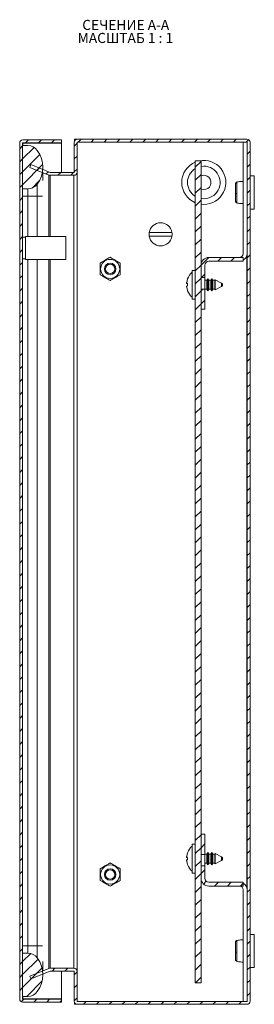
# Model space of a CAD drawing. Units: millimetres. Extents: x 10 to 2546, y -228 to 1386.
# Drawn here: x 10 to 92, y 15 to 356 of the extents above; entities that cross this region are included whole.
import ezdxf

# ---------------------------------------------------------------- set-up
doc = ezdxf.new("R2010")
doc.units = ezdxf.units.MM
doc.styles.add('SLDTEXTSTYLE1', font='TXT', dxfattribs={"width": 0.75, "bigfont": 'bigfont'})
doc.styles.add('SLDTEXTSTYLE2', font='TXT', dxfattribs={"width": 0.692308, "bigfont": 'bigfont'})
pattern_1 = [(45, (318.982, 386.4385), (-2.245064, 2.245064), [])]

# ---------------------------------------------------------------- blocks, each defined once
blk = doc.blocks.new('SW_NOTE_0')
at = {"color": 0, "linetype": 'Continuous', "lineweight": 0, "char_height": 3.5, "attachment_point": 1}
for s, insert, style in [('СЕЧЕНИЕ A-A ', (0, 4.51), 'SLDTEXTSTYLE1'), ('МАСШТАБ 1 : 1', (-1.6, -0.01), 'SLDTEXTSTYLE2')]:
    blk.add_mtext(s, dxfattribs=dict(at, insert=insert, style=style))

msp = doc.modelspace()

# ---------------------------------------------------------------- hatches: boundary and pattern name
at = {"linetype": 'Continuous', "lineweight": 0}
h = msp.add_hatch(dxfattribs=at)
h.set_pattern_fill('ANSI31', style=0)
h.set_pattern_definition(pattern_1)
edge = h.paths.add_edge_path(flags=0)
edge.add_arc((11.51, 313.33), 1.1, 90, 180)
edge.add_line((10.41, 313.33), (10.41, 16.53))
edge.add_arc((11.51, 16.53), 1.1, 180, 270)
edge.add_line((11.51, 15.43), (24.91, 15.43))
edge.add_line((24.91, 15.43), (24.91, 16.43))
edge.add_line((24.91, 16.43), (11.51, 16.43))
edge.add_arc((11.51, 16.53), 0.1, 180, 270, ccw=False)
edge.add_line((11.41, 16.53), (11.41, 313.33))
edge.add_arc((11.51, 313.33), 0.1, 90, 180, ccw=False)
edge.add_line((11.51, 313.43), (24.91, 313.43))
edge.add_line((24.91, 313.43), (24.91, 314.43))
edge.add_line((24.91, 314.43), (11.51, 314.43))
h = msp.add_hatch(dxfattribs=at)
h.set_pattern_fill('ANSI31', style=0)
h.set_pattern_definition(pattern_1)
edge = h.paths.add_edge_path(flags=0)
edge.add_arc((89.25, 313.58), 0.1, 0, 90, ccw=False)
edge.add_line((89.35, 313.58), (89.35, 15.78))
edge.add_arc((89.25, 15.78), 0.1, 270, 360, ccw=False)
edge.add_line((89.25, 15.68), (30.41, 15.68))
edge.add_arc((30.41, 15.78), 0.1, 180, 270, ccw=False)
edge.add_line((30.31, 15.78), (30.31, 26.13))
edge.add_arc((29.21, 26.13), 1.1, 360, 450)
edge.add_line((29.21, 27.23), (20.98, 27.23))
edge.add_arc((20.98, 26.13), 1.1, 90, 112)
edge.add_line((20.57, 27.15), (13.91, 24.46))
edge.add_line((13.91, 24.46), (14.29, 23.53))
edge.add_line((14.29, 23.53), (20.95, 26.22))
edge.add_arc((20.98, 26.13), 0.1, 90, 112, ccw=False)
edge.add_line((20.98, 26.23), (29.21, 26.23))
edge.add_arc((29.21, 26.13), 0.1, 0, 90, ccw=False)
edge.add_line((29.31, 26.13), (29.31, 15.78))
edge.add_arc((30.41, 15.78), 1.1, 180, 270)
edge.add_line((30.41, 14.68), (89.25, 14.68))
edge.add_arc((89.25, 15.78), 1.1, 270, 360)
edge.add_line((90.35, 15.78), (90.35, 313.58))
edge.add_arc((89.25, 313.58), 1.1, 0, 90)
edge.add_line((89.25, 314.68), (30.41, 314.68))
edge.add_arc((30.41, 313.58), 1.1, 90, 180)
edge.add_line((29.31, 313.58), (29.31, 303.24))
edge.add_arc((29.21, 303.24), 0.1, 270, 360, ccw=False)
edge.add_line((29.21, 303.14), (20.98, 303.14))
edge.add_arc((20.98, 303.24), 0.1, 248, 270, ccw=False)
edge.add_line((20.95, 303.15), (14.29, 305.84))
edge.add_line((14.29, 305.84), (13.91, 304.91))
edge.add_line((13.91, 304.91), (20.57, 302.22))
edge.add_arc((20.98, 303.24), 1.1, 248, 270)
edge.add_line((20.98, 302.14), (29.21, 302.14))
edge.add_arc((29.21, 303.24), 1.1, 270, 360)
edge.add_line((30.31, 303.24), (30.31, 313.58))
edge.add_arc((30.41, 313.58), 0.1, 90, 180, ccw=False)
edge.add_line((30.41, 313.68), (89.25, 313.68))
h = msp.add_hatch(dxfattribs=at)
h.set_pattern_fill('ANSI31', style=0)
h.set_pattern_definition(pattern_1)
edge = h.paths.add_edge_path(flags=0)
edge.add_arc((8.41, 304.93), 10, 324.3147, 395.6853)
edge.add_arc((13.28, 308.43), 4, 35.6853, 90)
edge.add_line((13.28, 312.43), (11.41, 312.43))
edge.add_line((11.41, 312.43), (11.41, 297.43))
edge.add_line((11.41, 297.43), (13.28, 297.43))
edge.add_arc((13.28, 301.43), 4, 270, 324.3147)
h = msp.add_hatch(dxfattribs=at)
h.set_pattern_fill('ANSI31', style=0)
h.set_pattern_definition(pattern_1)
h.paths.add_polyline_path([(71.35, 307.18), (71.35, 22.18), (73.35, 22.18), (73.35, 307.18)], flags=0)
h = msp.add_hatch(dxfattribs=at)
h.set_pattern_fill('ANSI31', style=0)
h.set_pattern_definition(pattern_1)
edge = h.paths.add_edge_path(flags=0)
edge.add_arc((76.05, 270.98), 1.35, 90, 180, ccw=False)
edge.add_line((76.05, 272.33), (88, 272.33))
edge.add_line((88, 272.33), (88, 273.68))
edge.add_line((88, 273.68), (76.05, 273.68))
edge.add_arc((76.05, 270.98), 2.7, 90, 180)
edge.add_line((73.35, 270.98), (73.35, 266.68))
edge.add_line((73.35, 266.68), (74.7, 266.68))
edge.add_line((74.7, 266.68), (74.7, 270.98))
h = msp.add_hatch(dxfattribs=at)
h.set_pattern_fill('ANSI31', style=0)
h.set_pattern_definition(pattern_1)
h.paths.add_polyline_path([(73.35, 255.68), (74.7, 255.68), (74.7, 262.68), (73.35, 262.68)], flags=0)
h = msp.add_hatch(dxfattribs=at)
h.set_pattern_fill('ANSI31', style=0)
h.set_pattern_definition(pattern_1)
h.paths.add_polyline_path([(73.35, 66.68), (74.7, 66.68), (74.7, 73.68), (73.35, 73.68)], flags=0)
h = msp.add_hatch(dxfattribs=at)
h.set_pattern_fill('ANSI31', style=0)
h.set_pattern_definition(pattern_1)
edge = h.paths.add_edge_path(flags=0)
edge.add_line((88, 55.68), (88, 57.03))
edge.add_line((88, 57.03), (76.05, 57.03))
edge.add_arc((76.05, 58.38), 1.35, 180, 270, ccw=False)
edge.add_line((74.7, 58.38), (74.7, 62.68))
edge.add_line((74.7, 62.68), (73.35, 62.68))
edge.add_line((73.35, 62.68), (73.35, 58.38))
edge.add_arc((76.05, 58.38), 2.7, 180, 270)
edge.add_line((76.05, 55.68), (88, 55.68))
h = msp.add_hatch(dxfattribs=at)
h.set_pattern_fill('ANSI31', style=0)
h.set_pattern_definition(pattern_1)
edge = h.paths.add_edge_path(flags=0)
edge.add_arc((8.41, 24.93), 10, 324.3147, 395.6853)
edge.add_arc((13.28, 28.43), 4, 35.6853, 90)
edge.add_line((13.28, 32.43), (11.41, 32.43))
edge.add_line((11.41, 32.43), (11.41, 17.43))
edge.add_line((11.41, 17.43), (13.28, 17.43))
edge.add_arc((13.28, 21.43), 4, 270, 324.3147)

# ---------------------------------------------------------------- linework, layer by layer
at = {"color": 7, "linetype": 'Continuous', "lineweight": 15}
for p, q in [((24.91, 314.43), (11.51, 314.43)), ((24.91, 313.43), (24.91, 314.43)), ((29.48, 314.18), (29.48, 314.68)), ((29.48, 314.68), (30.32, 314.68)), ((30.32, 314.68), (30.32, 314.68)), ((30.32, 314.68), (30.41, 314.68)), ((30.41, 314.68), (89.25, 314.68)), ((10.41, 313.33), (10.41, 16.53)), ((11.41, 313.33), (11.41, 16.53)), ((11.51, 313.33), (11.41, 313.33)), ((11.41, 297.43), (11.41, 312.43)), ((13.28, 312.43), (11.41, 312.43)), ((24.91, 313.43), (11.51, 313.43)), ((11.51, 313.33), (11.51, 313.43)), ((24.91, 313.33), (11.51, 313.33)), ((24.91, 313.43), (24.91, 313.33)), ((24.91, 303.14), (24.91, 313.33)), ((29.31, 303.24), (29.31, 313.58)), ((30.31, 303.24), (30.31, 313.58)), ((30.31, 313.18), (30.32, 313.18)), ((30.32, 313.18), (30.32, 313.64)), ((30.41, 313.68), (89.25, 313.68)), ((88, 313.68), (88, 275.03)), ((89.35, 313.58), (89.35, 15.78)), ((90.35, 313.58), (90.35, 15.78)), ((13.91, 304.91), (14.29, 305.84)), ((13.91, 304.91), (20.57, 302.22)), ((14.29, 305.84), (20.95, 303.15)), ((18.41, 304.17), (18.41, 304.93)), ((71.35, 22.18), (71.35, 307.18)), ((73.35, 307.18), (71.35, 307.18)), ((73.35, 22.18), (73.35, 307.18)), ((73.35, 305.25), (74.31, 305.33)), ((18.41, 300.37), (18.41, 303.09)), ((20.98, 303.14), (29.21, 303.14)), ((20.98, 302.14), (29.21, 302.14)), ((29.2, 303.14), (29.21, 303.15)), ((29.26, 303.16), (29.21, 303.15)), ((30.31, 26.13), (30.31, 303.24)), ((91.85, 301.93), (90.35, 301.93)), ((91.85, 290.43), (91.85, 301.93)), ((11.41, 297.43), (13.28, 297.43)), ((13.28, 297.43), (13.28, 294.93)), ((16.53, 294.93), (16.53, 299.1)), ((13.28, 294.93), (11.41, 294.93)), ((13.28, 294.93), (16.53, 294.93)), ((74.31, 292.03), (73.35, 292.09)), ((90.35, 290.43), (91.85, 290.43)), ((12.41, 280.68), (11.41, 280.68)), ((25.41, 280.93), (12.41, 280.93)), ((12.41, 280.93), (12.41, 272.93)), ((25.41, 280.93), (25.41, 280.88)), ((25.41, 280.88), (26.41, 280.88)), ((26.41, 272.99), (26.41, 280.88)), ((55.36, 282.33), (63.26, 282.33)), ((63.26, 281.03), (55.36, 281.03)), ((12.54, 279.21), (12.43, 279.4)), ((11.41, 273.18), (12.41, 273.18)), ((76.05, 273.68), (88, 273.68)), ((88, 273.68), (88, 272.33)), ((12.41, 272.93), (25.41, 272.93)), ((26.41, 272.99), (25.41, 272.99)), ((25.41, 272.99), (25.41, 272.93)), ((73.35, 266.68), (73.35, 270.98)), ((74.7, 266.68), (74.7, 270.98)), ((76.05, 272.33), (88, 272.33)), ((71.35, 269.18), (70.25, 269.18)), ((70.25, 269.18), (70.25, 259.18)), ((73.35, 266.68), (74.7, 266.68)), ((74.7, 266.68), (74.7, 262.68)), ((68.38, 265.01), (68.68, 266.21)), ((68.68, 264.59), (68.38, 264.63)), ((68.38, 263.73), (68.68, 263.78)), ((68.68, 262.15), (68.38, 263.35)), ((68.68, 263.78), (68.68, 264.59)), ((75.37, 265.73), (74.7, 265.73)), ((75.69, 266.28), (75.37, 265.73)), ((75.37, 262.63), (75.37, 265.73)), ((76.01, 265.73), (75.69, 266.28)), ((75.69, 264.18), (75.69, 266.28)), ((75.69, 262.08), (75.69, 264.18)), ((76.77, 265.73), (76.01, 265.73)), ((76.01, 262.63), (76.01, 265.73)), ((77.09, 266.28), (76.77, 265.73)), ((76.77, 262.63), (76.77, 265.73)), ((77.41, 265.73), (77.09, 266.28)), ((77.09, 264.18), (77.09, 266.28)), ((77.09, 262.08), (77.09, 264.18)), ((78.17, 265.73), (77.41, 265.73)), ((77.41, 262.63), (77.41, 265.73)), ((78.3, 265.95), (78.17, 265.73)), ((78.17, 262.63), (78.17, 265.73)), ((80.48, 264.8), (78.3, 265.95)), ((78.3, 264.18), (78.3, 265.95)), ((78.3, 262.42), (78.3, 264.18)), ((78.3, 262.42), (80.48, 263.56)), ((68.67, 262.14), (68.68, 262.15)), ((73.35, 255.68), (73.35, 262.68)), ((74.7, 262.68), (73.35, 262.68)), ((74.7, 255.68), (74.7, 262.68)), ((74.7, 262.63), (75.37, 262.63)), ((75.37, 262.63), (75.69, 262.08)), ((75.69, 262.08), (76.01, 262.63)), ((76.01, 262.63), (76.77, 262.63)), ((76.77, 262.63), (77.09, 262.08)), ((77.09, 262.08), (77.41, 262.63)), ((77.41, 262.63), (78.17, 262.63)), ((78.17, 262.63), (78.3, 262.42)), ((70.25, 259.18), (71.35, 259.18)), ((74.7, 255.68), (73.35, 255.68)), ((73.35, 66.68), (73.35, 73.68)), ((73.35, 73.68), (74.7, 73.68)), ((74.7, 66.68), (74.7, 73.68)), ((71.35, 70.18), (70.25, 70.18)), ((70.25, 70.18), (70.25, 65.18)), ((68.38, 66.01), (68.68, 67.21)), ((68.68, 65.59), (68.38, 65.63)), ((68.68, 64.78), (68.68, 65.59)), ((70.25, 65.18), (70.25, 60.18)), ((73.35, 66.68), (74.7, 66.68)), ((75.37, 66.73), (74.7, 66.73)), ((74.7, 66.68), (74.7, 62.68)), ((75.69, 67.28), (75.37, 66.73)), ((75.37, 65.18), (75.37, 66.73)), ((75.37, 63.63), (75.37, 65.18)), ((76.01, 66.73), (75.69, 67.28)), ((75.69, 63.08), (75.69, 67.28)), ((76.77, 66.73), (76.01, 66.73)), ((76.01, 65.18), (76.01, 66.73)), ((76.01, 63.63), (76.01, 65.18)), ((77.09, 67.28), (76.77, 66.73)), ((76.77, 65.18), (76.77, 66.73)), ((76.77, 63.63), (76.77, 65.18)), ((77.41, 66.73), (77.09, 67.28)), ((77.09, 63.08), (77.09, 67.28)), ((78.17, 66.73), (77.41, 66.73)), ((77.41, 65.18), (77.41, 66.73)), ((77.41, 63.63), (77.41, 65.18)), ((78.3, 66.95), (78.17, 66.73)), ((78.17, 65.18), (78.17, 66.73)), ((78.17, 63.63), (78.17, 65.18)), ((80.48, 65.8), (78.3, 66.95)), ((78.3, 63.42), (78.3, 66.95)), ((68.38, 64.73), (68.68, 64.78)), ((68.68, 63.15), (68.38, 64.35)), ((73.35, 58.38), (73.35, 62.68)), ((74.7, 62.68), (73.35, 62.68)), ((74.7, 63.63), (75.37, 63.63)), ((74.7, 58.38), (74.7, 62.68)), ((75.37, 63.63), (75.69, 63.08)), ((75.69, 63.08), (76.01, 63.63)), ((76.01, 63.63), (76.77, 63.63)), ((76.77, 63.63), (77.09, 63.08)), ((77.09, 63.08), (77.41, 63.63)), ((77.41, 63.63), (78.17, 63.63)), ((78.17, 63.63), (78.3, 63.42)), ((78.3, 63.42), (80.48, 64.56)), ((70.25, 60.18), (71.35, 60.18)), ((88, 57.03), (76.05, 57.03)), ((88, 55.68), (76.05, 55.68)), ((88, 57.03), (88, 55.68)), ((88, 54.33), (88, 15.68)), ((91.85, 38.93), (90.35, 38.93)), ((91.85, 33.18), (91.85, 38.93)), ((11.41, 34.93), (13.28, 34.93)), ((13.28, 34.93), (13.28, 32.43)), ((16.53, 34.93), (13.28, 34.93)), ((16.53, 30.77), (16.53, 34.93)), ((11.41, 17.43), (11.41, 32.43)), ((13.28, 32.43), (11.41, 32.43)), ((91.85, 27.43), (91.85, 33.18)), ((18.41, 26.27), (18.41, 29.49)), ((90.35, 27.43), (91.85, 27.43)), ((20.57, 27.15), (13.91, 24.46)), ((14.29, 23.53), (13.91, 24.46)), ((20.95, 26.22), (14.29, 23.53)), ((18.41, 24.93), (18.41, 25.19)), ((29.21, 27.23), (20.98, 27.23)), ((29.21, 26.23), (20.98, 26.23)), ((24.91, 16.53), (24.91, 26.23)), ((29.21, 26.21), (29.2, 26.23)), ((29.21, 26.21), (29.26, 26.21)), ((29.31, 15.78), (29.31, 26.13)), ((30.31, 15.78), (30.31, 26.13)), ((71.35, 22.18), (73.35, 22.18)), ((11.41, 17.43), (13.28, 17.43)), ((11.51, 16.53), (11.41, 16.53)), ((11.51, 16.53), (24.91, 16.53)), ((11.51, 16.44), (11.51, 16.53)), ((11.51, 16.43), (24.91, 16.43)), ((11.51, 15.43), (24.91, 15.43)), ((24.91, 16.43), (24.91, 16.53)), ((24.91, 16.43), (24.91, 15.43)), ((29.48, 14.68), (29.48, 15.19)), ((29.48, 14.68), (30.32, 14.68)), ((30.31, 16.18), (30.32, 16.18)), ((30.32, 15.73), (30.32, 16.18)), ((30.32, 14.68), (30.32, 14.69)), ((89.25, 15.68), (30.41, 15.68)), ((89.25, 14.68), (30.41, 14.68))]:
    msp.add_line(p, q, dxfattribs=at)
at = {"color": 8, "linetype": 'Continuous', "lineweight": 15}
for p, q in [((11.51, 313.33), (11.51, 312.43)), ((30.41, 15.68), (30.41, 313.68)), ((20.57, 302.22), (20.57, 280.93)), ((20.98, 280.93), (20.98, 302.14)), ((29.21, 303.15), (29.21, 303.14)), ((29.21, 302.14), (29.21, 27.23)), ((13.28, 280.93), (13.28, 294.93)), ((16.53, 294.93), (18.29, 294.93)), ((16.53, 280.93), (16.53, 294.93)), ((89.25, 55.06), (89.25, 274.3)), ((13.28, 34.93), (13.28, 272.93)), ((16.53, 34.93), (16.53, 272.93)), ((20.57, 272.93), (20.57, 27.15)), ((20.98, 27.23), (20.98, 272.93)), ((80.48, 263.56), (80.48, 264.8)), ((80.48, 64.56), (80.48, 65.8)), ((18.29, 34.93), (16.53, 34.93)), ((29.21, 26.23), (29.21, 26.21)), ((11.51, 17.43), (11.51, 16.53))]:
    msp.add_line(p, q, dxfattribs=at)
at = {"color": 7, "linetype": 'Continuous', "lineweight": 15, "flags": 128}
msp.add_lwpolyline([(73.35, 297.37), (73.5, 297.32), (74.31, 297.18)], dxfattribs=at)
at = {"color": 7, "linetype": 'Continuous', "lineweight": 15}
for centre, radius in [((41.81, 269.68), 3.32), ((41.81, 269.68), 2), ((41.81, 269.68), 1.61), ((41.81, 59.68), 3.32), ((41.81, 59.68), 2), ((41.81, 59.68), 1.61)]:
    msp.add_circle(centre, radius, dxfattribs=at)
for centre, radius, start, end in [((11.51, 313.33), 1.1, 90, 180), ((30.41, 313.58), 1.1, 90, 180), ((89.25, 313.58), 1.1, 0, 90), ((11.51, 313.33), 0.1, 90, 180), ((13.28, 308.43), 4, 35.6853, 90), ((8.41, 304.93), 10, 324.3147, 35.6853), ((30.41, 313.58), 0.1, 90, 180), ((89.25, 313.58), 0.1, 360, 90), ((74.31, 299.68), 7.65, 270, 101.3649), ((74.31, 299.68), 7.65, 112.7398, 247.2602), ((74.31, 299.68), 5.65, 121.559, 238.441), ((74.31, 299.68), 5.65, 260.2474, 90), ((20.98, 303.24), 1.1, 248, 270), ((20.98, 303.24), 0.1, 248, 270), ((29.21, 303.24), 1.1, 270, 360), ((29.21, 303.24), 0.1, 270, 360), ((74.31, 299.68), 2.5, 270, 112.5092), ((13.28, 301.43), 4, 270, 324.3147), ((85.66, 296.69), 0.885, 249.8626, 275.187), ((59.31, 281.68), 4, 9.352, 170.648), ((59.31, 281.68), 4, 170.648, 189.352), ((59.31, 281.68), 4, 189.352, 350.648), ((59.31, 281.68), 4, 350.648, 9.352), ((76.05, 270.98), 2.7, 90, 180), ((86.65, 275.03), 1.35, 270, 0), ((86.65, 275.03), 2.7, 300, 0), ((76.05, 270.98), 1.35, 90, 180), ((74.1, 264.18), 5.8, 131.6285, 159.3964), ((80.15, 264.18), 0.7, 297.6501, 62.3499), ((74.1, 264.18), 5.8, 200.6259, 228.4041), ((74.1, 65.18), 5.8, 131.6285, 159.3964), ((80.15, 65.18), 0.7, 297.6501, 62.3499), ((74.1, 65.18), 5.8, 200.6259, 228.4004), ((76.05, 58.38), 2.7, 180, 270), ((76.05, 58.38), 1.35, 180, 270), ((86.65, 54.33), 1.35, 0, 90), ((86.65, 54.33), 2.7, 0, 60), ((13.28, 28.43), 4, 35.6853, 90), ((8.41, 24.93), 10, 324.3147, 35.6853), ((85.66, 33.68), 0.882, 249.7726, 275.2072), ((20.98, 26.13), 1.1, 90, 112), ((20.98, 26.13), 0.1, 90, 112), ((29.21, 26.13), 1.1, 360, 90), ((29.21, 26.13), 0.1, 0, 90), ((13.28, 21.43), 4, 270, 324.3147), ((11.51, 16.53), 1.1, 180, 270), ((11.51, 16.53), 0.1, 180, 270), ((30.41, 15.78), 1.1, 180, 270), ((30.41, 15.78), 0.1, 180, 270), ((89.25, 15.78), 1.1, 270, 360), ((89.25, 15.78), 0.1, 270, 0)]:
    msp.add_arc(centre, radius, start, end, dxfattribs=at)
for points, knots in [([(11.61, 313.43), (11.6, 313.43), (11.58, 313.43), (11.56, 313.41), (11.53, 313.37), (11.52, 313.35), (11.51, 313.33)], [0, 0, 0, 0, 0.2500046, 0.5000235, 0.7499954, 1, 1, 1, 1]), ([(30.31, 313.13), (30.31, 313.13), (30.31, 313.14), (30.31, 313.15), (30.31, 313.15), (30.31, 313.16), (30.32, 313.16), (30.32, 313.17), (30.32, 313.18), (30.32, 313.18)], [0, 0, 0, 0, 0.00002505429, 0.00002505429, 0.00002505429, 0.00005160646, 0.00005160646, 0.00005160646, 0.0000786939, 0.0000786939, 0.0000786939, 0.0000786939]), ([(29.31, 303.3), (29.31, 303.28), (29.3, 303.25), (29.26, 303.2), (29.23, 303.18), (29.21, 303.15)], [0, 0, 0, 0, 0.5, 0.5, 1, 1, 1, 1]), ([(85.74, 299.77), (85.68, 299.76), (85.58, 299.72), (85.45, 299.6), (85.37, 299.44), (85.36, 299.33), (85.35, 299.27)], [0, 0, 0, 0, 0.247505, 0.504419, 0.759099, 1, 1, 1, 1]), ([(85.35, 299.27), (85.35, 299.18), (85.35, 299), (85.35, 298.19), (85.35, 297.09), (85.35, 296.27), (85.35, 295.86)], [0, 0, 0, 0, 0.249021, 0.498748, 0.748613, 1, 1, 1, 1]), ([(88, 300.05), (87.7, 300.04), (86.88, 300.02), (86.16, 299.86), (85.7, 299.77)], [0, 0, 0, 0, 0.375252, 1, 1, 1, 1]), ([(85.35, 295.86), (85.35, 295.46), (85.35, 294.66), (85.35, 293.71), (85.35, 293.11), (85.35, 293.1), (85.35, 293.1)], [0, 0, 0, 0, 0.25022, 0.500195, 0.750076, 1, 1, 1, 1]), ([(85.74, 295.81), (85.74, 295.55), (85.74, 295.02), (85.74, 294.3), (85.74, 293.66), (85.74, 293.34), (85.74, 293.18)], [0, 0, 0, 0, 0.249985, 0.499997, 0.74999, 1, 1, 1, 1]), ([(85.35, 293.1), (85.36, 293.04), (85.37, 292.92), (85.45, 292.77), (85.58, 292.65), (85.68, 292.61), (85.74, 292.59)], [0, 0, 0, 0, 0.24116, 0.495951, 0.752774, 1, 1, 1, 1]), ([(85.7, 292.6), (86.16, 292.5), (86.88, 292.35), (87.7, 292.32), (88, 292.32)], [0, 0, 0, 0, 0.624749, 1, 1, 1, 1]), ([(38.31, 271.7), (38.93, 272.06), (40.1, 272.74), (41.27, 273.41), (41.81, 273.72)], [0, 0, 0, 0, 0.534746, 1, 1, 1, 1]), ([(41.81, 273.72), (42.43, 273.36), (43.6, 272.69), (44.77, 272.02), (45.31, 271.7)], [0, 0, 0, 0, 0.534747, 1, 1, 1, 1]), ([(38.31, 267.66), (38.31, 268.38), (38.31, 269.73), (38.31, 271.08), (38.31, 271.7)], [0, 0, 0, 0, 0.534747, 1, 1, 1, 1]), ([(45.31, 271.7), (45.31, 270.98), (45.31, 269.63), (45.31, 268.29), (45.31, 267.66)], [0, 0, 0, 0, 0.534747, 1, 1, 1, 1]), ([(38.31, 267.66), (38.93, 267.3), (40.1, 266.63), (41.27, 265.95), (41.81, 265.64)], [0, 0, 0, 0, 0.534747, 1, 1, 1, 1]), ([(45.31, 267.66), (44.68, 267.3), (43.51, 266.63), (42.35, 265.95), (41.81, 265.64)], [0, 0, 0, 0, 0.534747, 1, 1, 1, 1]), ([(68.38, 264.63), (68.37, 264.64), (68.36, 264.65), (68.36, 264.71), (68.36, 264.81), (68.37, 264.92), (68.37, 264.99), (68.38, 265.01)], [0, 0, 0, 0, 0.217371, 0.434739, 0.652098, 0.869465, 1, 1, 1, 1]), ([(68.38, 263.35), (68.37, 263.4), (68.36, 263.48), (68.36, 263.6), (68.36, 263.68), (68.37, 263.73), (68.37, 263.73), (68.38, 263.73)], [0, 0, 0, 0, 0.217369, 0.434738, 0.652108, 0.869464, 1, 1, 1, 1]), ([(68.67, 266.22), (68.67, 266.22), (68.67, 266.23), (68.68, 266.22), (68.68, 266.21)], [0, 0, 0, 0, 0.000843, 1, 1, 1, 1]), ([(68.38, 65.63), (68.37, 65.64), (68.36, 65.65), (68.36, 65.71), (68.36, 65.81), (68.37, 65.92), (68.37, 65.99), (68.38, 66.01)], [0, 0, 0, 0, 0.217369, 0.434737, 0.652097, 0.869464, 1, 1, 1, 1]), ([(68.68, 67.21), (68.68, 67.22), (68.67, 67.23), (68.67, 67.22), (68.67, 67.22)], [0, 0, 0, 0, 0.999157, 1, 1, 1, 1]), ([(41.81, 63.72), (41.18, 63.36), (40.01, 62.69), (38.85, 62.02), (38.31, 61.7)], [0, 0, 0, 0, 0.534747, 1, 1, 1, 1]), ([(38.31, 61.7), (38.31, 60.98), (38.31, 59.63), (38.31, 58.29), (38.31, 57.66)], [0, 0, 0, 0, 0.534747, 1, 1, 1, 1]), ([(45.31, 61.7), (44.68, 62.06), (43.51, 62.74), (42.35, 63.41), (41.81, 63.72)], [0, 0, 0, 0, 0.534747, 1, 1, 1, 1]), ([(45.31, 57.66), (45.31, 58.38), (45.31, 59.73), (45.31, 61.08), (45.31, 61.7)], [0, 0, 0, 0, 0.534747, 1, 1, 1, 1]), ([(68.38, 64.35), (68.37, 64.4), (68.36, 64.48), (68.36, 64.6), (68.36, 64.68), (68.37, 64.73), (68.37, 64.73), (68.38, 64.73)], [0, 0, 0, 0, 0.217369, 0.434738, 0.652107, 0.869463, 1, 1, 1, 1]), ([(68.68, 63.15), (68.68, 63.15), (68.67, 63.14), (68.67, 63.14), (68.67, 63.14)], [0, 0, 0, 0, 0.994328, 1, 1, 1, 1]), ([(38.31, 57.66), (38.93, 57.3), (40.1, 56.63), (41.27, 55.95), (41.81, 55.64)], [0, 0, 0, 0, 0.534746, 1, 1, 1, 1]), ([(41.81, 55.64), (42.43, 56), (43.6, 56.68), (44.77, 57.35), (45.31, 57.66)], [0, 0, 0, 0, 0.534747, 1, 1, 1, 1]), ([(85.74, 36.77), (85.68, 36.76), (85.58, 36.72), (85.45, 36.6), (85.37, 36.44), (85.36, 36.33), (85.35, 36.27)], [0, 0, 0, 0, 0.247225, 0.504047, 0.758841, 1, 1, 1, 1]), ([(85.35, 36.27), (85.35, 36.18), (85.35, 36), (85.35, 35.18), (85.35, 34.09), (85.35, 33.27), (85.35, 32.86)], [0, 0, 0, 0, 0.249871, 0.49993, 0.749982, 1, 1, 1, 1]), ([(88, 37.05), (87.7, 37.04), (86.88, 37.02), (86.16, 36.86), (85.7, 36.77)], [0, 0, 0, 0, 0.375252, 1, 1, 1, 1]), ([(85.35, 32.86), (85.35, 32.46), (85.35, 31.66), (85.35, 30.71), (85.35, 30.11), (85.35, 30.1), (85.35, 30.1)], [0, 0, 0, 0, 0.250132, 0.500227, 0.750231, 1, 1, 1, 1]), ([(85.74, 32.81), (85.74, 32.55), (85.74, 32.02), (85.74, 31.3), (85.74, 30.66), (85.74, 30.34), (85.74, 30.18)], [0, 0, 0, 0, 0.249991, 0.500007, 0.749985, 1, 1, 1, 1]), ([(85.35, 30.1), (85.36, 30.04), (85.37, 29.92), (85.45, 29.77), (85.58, 29.65), (85.68, 29.61), (85.74, 29.59)], [0, 0, 0, 0, 0.2409045, 0.4955852, 0.7524952, 1, 1, 1, 1]), ([(85.7, 29.6), (86.16, 29.5), (86.88, 29.35), (87.7, 29.32), (88, 29.32)], [0, 0, 0, 0, 0.624748, 1, 1, 1, 1]), ([(29.21, 26.21), (29.23, 26.19), (29.26, 26.16), (29.3, 26.12), (29.31, 26.09), (29.31, 26.07)], [0, 0, 0, 0, 0.5, 0.5, 1, 1, 1, 1]), ([(11.51, 16.53), (11.52, 16.52), (11.53, 16.49), (11.56, 16.46), (11.58, 16.44), (11.6, 16.43), (11.61, 16.43)], [0, 0, 0, 0, 0.2499999, 0.5000235, 0.7500001, 1, 1, 1, 1]), ([(30.32, 16.18), (30.32, 16.19), (30.32, 16.19), (30.32, 16.2), (30.31, 16.21), (30.31, 16.21), (30.31, 16.22), (30.31, 16.22), (30.31, 16.23), (30.31, 16.24)], [0, 0, 0, 0, 0.00002505429, 0.00002505429, 0.00002505429, 0.00005160646, 0.00005160646, 0.00005160646, 0.0000786939, 0.0000786939, 0.0000786939, 0.0000786939])]:
    msp.add_open_spline(points, degree=3, knots=knots, dxfattribs=at)
at = {"color": 8, "linetype": 'Continuous', "lineweight": 15}
for points, knots in [([(85.74, 299.76), (85.74, 299.74), (85.74, 299.7), (85.74, 299.29), (85.74, 298.64), (85.74, 297.8), (85.74, 296.83), (85.74, 296.15), (85.74, 295.81)], [0, 0, 0, 0, 0.155628, 0.324507, 0.493379, 0.662242, 0.83112, 1, 1, 1, 1]), ([(85.74, 293.18), (85.74, 293.03), (85.74, 292.71), (85.74, 292.55), (85.74, 292.6), (85.74, 292.6)], [0, 0, 0, 0, 0.481283, 0.962509, 1, 1, 1, 1]), ([(85.74, 36.76), (85.74, 36.74), (85.74, 36.7), (85.74, 36.29), (85.74, 35.64), (85.74, 34.8), (85.74, 33.82), (85.74, 33.15), (85.74, 32.81)], [0, 0, 0, 0, 0.155697, 0.324567, 0.493423, 0.662272, 0.831138, 1, 1, 1, 1]), ([(85.74, 30.18), (85.74, 30.03), (85.74, 29.71), (85.74, 29.55), (85.74, 29.6), (85.74, 29.6)], [0, 0, 0, 0, 0.481166, 0.96227, 1, 1, 1, 1])]:
    msp.add_open_spline(points, degree=3, knots=knots, dxfattribs=at)

# ---------------------------------------------------------------- block references
at = {"color": 7, "linetype": 'Continuous', "lineweight": 0}
msp.add_blockref('SW_NOTE_0', (32.13, 351.53), dxfattribs=at)

doc.saveas('drawing.dxf')
